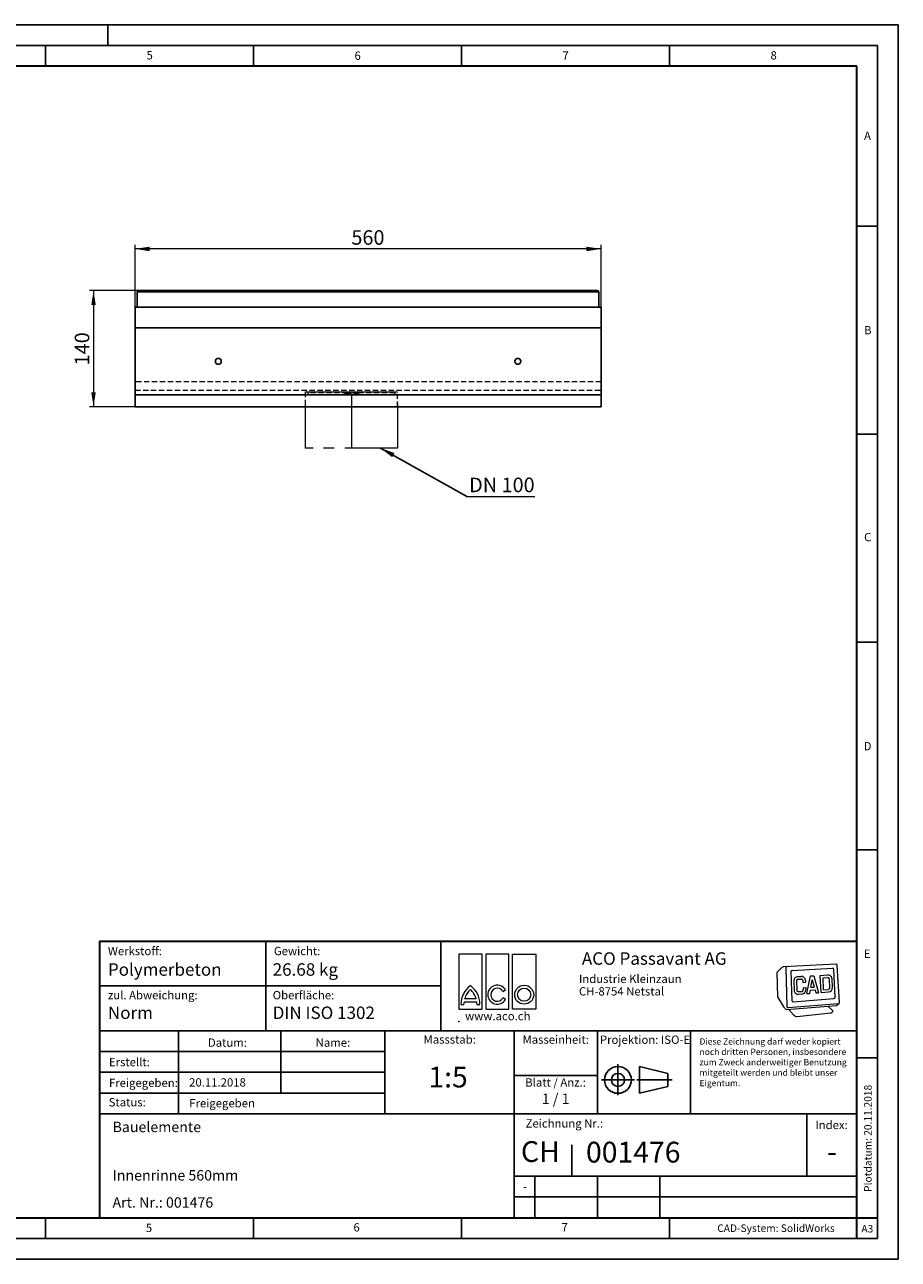
# Model space of a CAD drawing. Units: millimetres. Extents: x 0 to 420, y 0 to 297.
# Drawn here: x 210 to 420, y 0 to 297 of the extents above; entities that cross this region are included whole.
import ezdxf

# ---------------------------------------------------------------- set-up
doc = ezdxf.new("R2010")
doc.units = ezdxf.units.MM
doc.header["$PDSIZE"] = -1
doc.linetypes.add('CENTERX2', pattern=[20.32, 12.7, -2.54, 2.54, -2.54])
doc.linetypes.add('HIDDEN', pattern=[1.905, 1.27, -0.635])
doc.layers.add('LINIEN-DICK', color=7, linetype='Continuous', lineweight=35)
doc.layers.add('LINIEN-NORMAL', color=7, linetype='Continuous', lineweight=25)
for name, color, linetype in [('LINIEN-DÜNN', 7, 'Continuous'), ('TEXT', 7, 'Continuous'), ('TEXT-DEUTSCH', 7, 'Continuous'), ('VORLAGE_TEXT', 7, 'Continuous')]:
    doc.layers.add(name, color=color, linetype=linetype)
doc.styles.add('SLDTEXTSTYLE0', font='TXT', dxfattribs={"width": 0.605})
doc.styles.add('SLDTEXTSTYLE2', font='TXT', dxfattribs={"width": 0.563})
doc.dimstyles.new('SLDDIMSTYLE0', dxfattribs={"dimtxt": 3.5, "dimasz": 3.5, "dimexe": 0, "dimexo": 0.0625, "dimgap": 0.875, "dimtad": 1, "dimlfac": 5, "dimrnd": 1e-09, "dimzin": 12, "dimdsep": 46, "dimtxsty": 'SLDTEXTSTYLE0', "dimsah": 1, "dimcen": 0.09, "dimadec": 0, "dimazin": 3, "dimtfac": 1, "dimtdec": 3, "dimtofl": 0, "dimtmove": 0, "dimatfit": 3, "dimfxl": 0, "dimfrac": 2, "dimtolj": 1, "dimtzin": 12, "dimarcsym": 0})
doc.dimstyles.new('SLDDIMSTYLE1', dxfattribs={"dimtxt": 0.18, "dimasz": 3.5, "dimexe": 0, "dimexo": 0.0625, "dimgap": 0, "dimtad": 0, "dimtih": 1, "dimtoh": 1, "dimdec": 0, "dimrnd": 1e-09, "dimzin": 0, "dimdsep": 46, "dimtxsty": 'Standard', "dimsah": 1, "dimcen": 0.09, "dimadec": 0, "dimazin": 0, "dimtfac": 3.5, "dimtdec": 0, "dimtofl": 0, "dimtmove": 0, "dimatfit": 3, "dimfxl": 0, "dimfrac": 2, "dimtolj": 1, "dimtzin": 0, "dimarcsym": 0})

# ---------------------------------------------------------------- blocks, each defined once
blk = doc.blocks.new('SW_NOTE_0')
at = {"color": 0, "linetype": 'Continuous', "lineweight": 0, "char_height": 2, "attachment_point": 1, "style": 'SLDTEXTSTYLE0'}
for s, insert in [('Industrie Kleinzaun', (0, 2.58)), ('CH-8754 Netstal', (0, -0.42))]:
    blk.add_mtext(s, dxfattribs=dict(at, insert=insert))
blk = doc.blocks.new('ACO-Logo')
at = {"color": 179, "linetype": 'Continuous', "lineweight": 18}
for p, q in [((0, 16.17), (0, 2.94)), ((5.59, 16.17), (0, 16.17)), ((5.59, 2.94), (5.59, 16.17)), ((6.46, 16.17), (6.46, 2.94)), ((12.05, 16.17), (6.46, 16.17)), ((12.05, 2.94), (12.05, 16.17)), ((12.93, 2.94), (12.93, 16.17)), ((12.93, 16.17), (18.52, 16.17)), ((18.52, 16.17), (18.52, 2.94)), ((77.51, 12.77), (76.49, 11.76)), ((90.64, 13.74), (78.15, 13.15)), ((78.63, 12.88), (78.84, 3.65)), ((79.85, 11.93), (80.09, 4.98)), ((80.13, 12.24), (89.85, 12.76)), ((90.46, 5.79), (90.16, 12.47)), ((91.53, 4.63), (90.96, 13.46)), ((76.49, 11.76), (76.65, 5.87)), ((80.53, 9.73), (80.61, 7.48)), ((81.17, 9.75), (81.24, 7.5)), ((81.47, 10.76), (82.27, 10.81)), ((81.51, 10.13), (82.31, 10.17)), ((82.69, 9.82), (82.71, 9.37)), ((82.71, 9.35), (83.34, 9.39)), ((83.33, 9.84), (83.34, 9.39)), ((83.7, 6.67), (84.51, 10.93)), ((84.51, 10.93), (85.35, 10.97)), ((84.64, 8.19), (84.97, 9.97)), ((84.97, 9.97), (85.45, 8.24)), ((85.35, 10.97), (86.49, 6.88)), ((86.88, 11.07), (88.67, 11.16)), ((87.08, 6.93), (86.88, 11.07)), ((87.55, 10.46), (88.71, 10.53)), ((87.68, 7.61), (87.55, 10.46)), ((89.19, 8.08), (89.09, 10.18)), ((89.82, 8.11), (89.73, 10.21)), ((10.61, 7.22), (11.22, 7.57)), ((81.63, 7.15), (82.43, 7.21)), ((81.68, 6.51), (82.48, 6.58)), ((82.75, 8.08), (83.39, 8.12)), ((82.75, 8.08), (82.77, 7.58)), ((83.39, 8.12), (83.4, 7.61)), ((83.7, 6.67), (84.36, 6.72)), ((84.36, 6.72), (84.51, 7.54)), ((84.51, 7.54), (85.63, 7.61)), ((84.64, 8.19), (85.45, 8.24)), ((85.63, 7.61), (85.85, 6.83)), ((85.85, 6.83), (86.49, 6.88)), ((87.08, 6.93), (88.91, 7.07)), ((87.68, 7.61), (88.85, 7.7)), ((0.51, 4.09), (1.21, 4.09)), ((1.26, 4.73), (4.33, 4.73)), ((4.18, 5.43), (1.41, 5.43)), ((4.37, 4.09), (5.08, 4.09)), ((11.23, 5.26), (10.63, 5.62)), ((76.65, 5.87), (78.03, 3.52)), ((78.03, 3.52), (78.36, 3.14)), ((78.36, 3.14), (78.47, 3.02)), ((78.8, 2.89), (90.8, 3.85)), ((79.16, 3.36), (91.26, 4.31)), ((80.41, 4.7), (90.18, 5.48)), ((88.68, 3.68), (89.67, 2.79)), ((90.8, 3.85), (91.4, 4.35)), ((0, 2.94), (5.59, 2.94)), ((6.46, 2.94), (12.05, 2.94)), ((18.52, 2.94), (12.93, 2.94)), ((79.26, 2.93), (80.49, 1.53)), ((81.34, 1.2), (89.33, 2.05)), ((89.67, 2.79), (89.75, 2.72)), ((89.75, 2.72), (89.8, 2.67)), ((89.8, 2.67), (89.84, 2.6)), ((89.84, 2.6), (89.87, 2.52)), ((89.87, 2.52), (89.87, 2.31))]:
    blk.add_line(p, q, dxfattribs=at)
for radius in [2.28, 1.58]:
    blk.add_circle((15.72, 6.41), radius, dxfattribs=at)
for centre, radius, start, end in [((78.19, 12.35), 0.8, 92.6996, 148.2554), ((78.93, 12.89), 0.3, 92.6996, 181.273), ((80.15, 11.94), 0.3, 93.0418, 181.9349), ((89.86, 12.46), 0.3, 2.5148, 93.0418), ((90.66, 13.44), 0.3, 3.7249, 92.6996), ((81.53, 9.76), 1, 93.1134, 181.9415), ((81.53, 9.76), 0.363, 93.1134, 181.9415), ((82.33, 9.81), 1, 1.9415, 93.1134), ((82.33, 9.81), 0.363, 1.9415, 93.1134), ((88.73, 10.16), 1, 2.6542, 93.1134), ((88.73, 10.16), 0.363, 2.6542, 93.1134), ((6.13, 4.07), 5.62, 126.4236, 179.7474), ((6.13, 4.07), 4.91, 132.7321, 163.9341), ((-0.54, 4.07), 5.62, 0.2526, 53.5764), ((-0.54, 4.07), 4.91, 16.0659, 47.2679), ((9.26, 6.41), 2.28, 30.7309, 330), ((9.26, 6.41), 1.58, 31.0558, 330), ((81.61, 7.51), 1, 181.9415, 274.3987), ((81.61, 7.51), 0.363, 181.9415, 274.3987), ((82.4, 7.57), 0.363, 274.3987, 1.9415), ((82.4, 7.57), 1, 274.3987, 1.9415), ((88.83, 8.07), 0.363, 274.3987, 2.6542), ((88.83, 8.07), 1, 274.3987, 2.6542), ((6.13, 4.07), 4.91, 172.3058, 179.7113), ((-0.54, 4.07), 4.91, 0.2887, 7.6942), ((78.77, 3.29), 0.4, 221.0091, 274.5606), ((79.14, 3.65), 0.3, 181.273, 274.4996), ((80.39, 4.99), 0.3, 181.9349, 274.6063), ((90.16, 5.78), 0.3, 274.6063, 2.5148), ((91.23, 4.61), 0.3, 274.4996, 3.7249), ((81.24, 2.19), 1, 221.4087, 276.0561), ((89.05, 4.1), 2.08, 277.7635, 279.1918), ((89.32, 2.43), 0.379, 279.1918, 281.4992), ((89.13, 3.35), 1.32, 281.4992, 285.2551), ((88.05, 7.32), 5.43, 285.2551, 287.1087), ((89.48, 2.66), 0.555, 287.1087, 303.6901), ((89.69, 2.35), 0.188, 303.6901, 332.3803), ((89.77, 2.31), 0.0984, 332.3803, 4.9765)]:
    blk.add_arc(centre, radius, start, end, dxfattribs=at)
at = {"color": 7, "linetype": 'Continuous', "lineweight": 0}
blk.add_blockref('SW_NOTE_0', (28.89, 8.64), dxfattribs=at)
at = {"color": 7, "linetype": 'Continuous', "lineweight": 0, "attachment_point": 2, "style": 'SLDTEXTSTYLE0'}
for s, insert, char_height in [('ACO Passavant AG', (46.98, 16.61), 3), ('www.aco.ch', (9.37, 2.26), 2)]:
    blk.add_mtext(s, dxfattribs=dict(at, insert=insert, char_height=char_height))
blk = doc.blocks.new('SW_NOTE_1')
at = {"color": 0, "linetype": 'Continuous', "lineweight": 0, "char_height": 1.5, "attachment_point": 1, "style": 'SLDTEXTSTYLE0'}
for s, insert in [('Diese Zeichnung darf weder kopiert', (0, 1.93)), ('zum Zweck anderweitiger Benutzung', (0, -3.07)), ('noch dritten Personen, insbesondere', (0, -0.57)), ('mitgeteilt werden und bleibt unser', (0, -5.57)), ('Eigentum.', (0, -8.07))]:
    blk.add_mtext(s, dxfattribs=dict(at, insert=insert))
blk = doc.blocks.new('_D')
at = {"color": 7, "linetype": 'Continuous', "lineweight": 18}
for p, q in [((237.34, 233.06), (225.54, 233.06)), ((226.54, 233.06), (226.54, 205.06)), ((236.44, 205.06), (225.54, 205.06))]:
    blk.add_line(p, q, dxfattribs=at)
for points in [[(226.54, 233.06), (226, 229.56), (227.08, 229.56)], [(226.54, 205.06), (227.08, 208.56), (226, 208.56)]]:
    blk.add_solid(points, dxfattribs=at)
at = {"color": 7, "linetype": 'Continuous', "lineweight": 18, "insert": (222.03, 215.05), "char_height": 3.5, "attachment_point": 1, "rotation": 90, "style": 'SLDTEXTSTYLE0'}
blk.add_mtext('140', dxfattribs=at)
blk = doc.blocks.new('_D_1')
at = {"color": 7, "linetype": 'Continuous', "lineweight": 18}
for p, q in [((236.54, 208.08), (236.54, 244.06)), ((348.54, 208.08), (348.54, 244.06)), ((348.54, 243.06), (236.54, 243.06))]:
    blk.add_line(p, q, dxfattribs=at)
for points in [[(236.54, 243.06), (240.04, 242.52), (240.04, 243.6)], [(348.54, 243.06), (345.04, 243.6), (345.04, 242.52)]]:
    blk.add_solid(points, dxfattribs=at)
at = {"color": 7, "linetype": 'Continuous', "lineweight": 18, "insert": (288.53, 247.57), "char_height": 3.5, "attachment_point": 1, "style": 'SLDTEXTSTYLE0'}
blk.add_mtext('560', dxfattribs=at)
blk = doc.blocks.new('SW_NOTE_2')
at = {"color": 0, "linetype": 'Continuous', "lineweight": 0}
blk.add_line((16.19, 0), (0, 0), dxfattribs=at)
at = {"color": 0, "linetype": 'Continuous', "lineweight": 0, "insert": (0.4, 4.6), "char_height": 3.5, "attachment_point": 1, "style": 'SLDTEXTSTYLE0'}
blk.add_mtext('DN 100', dxfattribs=at)

msp = doc.modelspace()

# ---------------------------------------------------------------- linework, layer by layer
at = {"color": 7, "linetype": 'Continuous', "lineweight": 25}
for p, q in [((237.043, 232.6603), (237.043, 229.0603)), ((237.443, 233.0603), (347.643, 233.0603)), ((348.043, 232.6603), (348.043, 229.0603)), ((236.543, 229.0603), (236.543, 224.0603)), ((236.543, 229.0603), (348.543, 229.0603)), ((348.543, 229.0603), (348.543, 224.0603)), ((236.543, 224.0603), (348.543, 224.0603)), ((236.543, 224.0603), (236.543, 207.9781)), ((348.543, 224.0603), (348.543, 207.9781)), ((348.543, 207.9781), (236.543, 207.9781)), ((236.543, 207.9781), (236.543, 205.0603)), ((348.543, 207.9781), (348.543, 205.0603)), ((348.543, 205.0603), (236.543, 205.0603))]:
    msp.add_line(p, q, dxfattribs=at)
at = {"color": 8, "linetype": 'Continuous', "lineweight": 18}
msp.add_line((348.043, 232.6603), (237.043, 232.6603), dxfattribs=at)
at = {"color": 7, "linetype": 'HIDDEN', "lineweight": 18}
for p, q in [((348.543, 224.0603), (236.543, 224.0603)), ((236.543, 211.0603), (236.543, 224.0603)), ((236.543, 205.0603), (236.543, 224.0603)), ((348.543, 211.0603), (348.543, 224.0603)), ((348.543, 205.0603), (348.543, 224.0603)), ((236.543, 211.0603), (236.543, 209.0603)), ((236.543, 209.0603), (236.543, 211.0603)), ((348.543, 211.0603), (236.543, 211.0603)), ((348.543, 209.0603), (348.543, 211.0603)), ((348.543, 211.0603), (348.543, 209.0603)), ((236.543, 209.0603), (348.543, 209.0603)), ((348.543, 207.9781), (236.543, 207.9781)), ((277.443, 208.6603), (299.643, 208.6603)), ((277.443, 208.6603), (277.443, 205.0603)), ((278.043, 208.6603), (299.043, 208.6603)), ((278.043, 208.6603), (278.043, 208.4603)), ((299.043, 208.4603), (278.043, 208.4603)), ((278.443, 208.0603), (298.643, 208.0603)), ((290.443, 208.0603), (286.643, 208.0603)), ((287.043, 208.6603), (287.043, 208.4603)), ((287.0452, 208.6603), (290.0408, 208.6603)), ((287.0452, 208.4603), (290.0408, 208.4603)), ((290.043, 208.4603), (290.043, 208.6603)), ((299.043, 208.4603), (299.043, 208.6603)), ((299.643, 205.0603), (299.643, 208.6603)), ((348.543, 205.0603), (236.543, 205.0603)), ((277.443, 205.0603), (299.6342, 205.0603))]:
    msp.add_line(p, q, dxfattribs=at)
at = {"color": 7, "linetype": 'CENTERX2', "lineweight": 18}
for p, q in [((277.443, 205.8664), (277.443, 195.167)), ((288.543, 207.8664), (288.543, 193.167)), ((299.643, 205.8664), (299.643, 195.167)), ((299.643, 195.167), (277.443, 195.167))]:
    msp.add_line(p, q, dxfattribs=at)
at = {"color": 7, "linetype": 'Continuous', "lineweight": 25}
for centre in [(256.543, 216.0192), (328.543, 216.0192)]:
    msp.add_circle(centre, 0.7, dxfattribs=at)
at = {"color": 7, "linetype": 'HIDDEN', "lineweight": 18}
for centre in [(256.543, 216.0192), (328.543, 216.0192)]:
    msp.add_circle(centre, 0.7, dxfattribs=at)
at = {"color": 7, "linetype": 'Continuous', "lineweight": 25}
for centre, start, end in [((237.443, 232.6603), 90, 180), ((347.643, 232.6603), 0, 90)]:
    msp.add_arc(centre, 0.4, start, end, dxfattribs=at)
at = {"color": 7, "linetype": 'HIDDEN', "lineweight": 18}
for centre, start, end in [((278.443, 208.4603), 180, 270), ((286.643, 208.4603), 270, 0), ((290.443, 208.4603), 180, 270), ((298.643, 208.4603), 270, 0)]:
    msp.add_arc(centre, 0.4, start, end, dxfattribs=at)
at = {"color": 7, "linetype": 'Continuous', "lineweight": 0}
msp.add_point((314.3511, 57.2427), dxfattribs=at)
at = {"layer": 'LINIEN-DICK'}
for p, q in [((410, 287), (20, 287)), ((410, 5), (410, 287)), ((228, 76.5), (228, 10)), ((228, 76.5), (410, 76.5)), ((20, 10), (415, 10))]:
    msp.add_line(p, q, dxfattribs=at)
at = {"layer": 'LINIEN-DÜNN'}
for p, q in [((0, 297), (420, 297)), ((230, 292), (230, 297)), ((420, 0), (420, 297)), ((15, 292), (415, 292)), ((215, 292), (215, 287)), ((265, 292), (265, 287)), ((315, 292), (315, 287)), ((365, 292), (365, 287)), ((415, 292), (415, 5)), ((410, 248.5), (415, 248.5)), ((410, 198.5), (415, 198.5)), ((410, 148.5), (415, 148.5)), ((410, 98.5), (415, 98.5)), ((268, 76.5), (268, 55)), ((228, 65.75), (310, 65.75)), ((228, 55), (410, 55)), ((410, 55), (228, 55)), ((247, 55), (247, 35)), ((271.6, 55), (271.6, 40)), ((347.6611, 35), (347.6611, 55)), ((370.0572, 55.012), (370.0572, 35)), ((228, 50), (296.6, 50)), ((410, 48.5), (415, 48.5)), ((296.6, 45), (228, 45)), ((357.7662, 46.372), (357.7662, 39.9353)), ((364.6059, 44.7376), (357.7662, 46.372)), ((364.6059, 44.7376), (364.6059, 41.5697)), ((347.6611, 44.2134), (327.6611, 44.2134)), ((228, 40), (296.6, 40)), ((357.7662, 39.9353), (364.6059, 41.5697)), ((398, 35), (398, 20)), ((341.4855, 20), (341.4855, 27.5647)), ((327.6611, 20), (410, 20)), ((332.6611, 20), (332.6611, 10)), ((347.6611, 20), (347.6611, 10)), ((362.6611, 20), (362.6611, 10)), ((410, 15), (327.6611, 15)), ((215, 10), (215, 5)), ((265, 10), (265, 5)), ((315, 10), (315, 5)), ((365, 10), (365, 5)), ((15, 5), (415, 5)), ((0, 0), (420, 0))]:
    msp.add_line(p, q, dxfattribs=at)
at = {"layer": 'LINIEN-DÜNN', "linetype": 'CENTERX2'}
for p, q in [((352.6175, 46.908), (352.6175, 39.4622)), ((348.624, 43.1537), (356.6109, 43.1537)), ((357.1289, 43.1537), (365.6255, 43.1537))]:
    msp.add_line(p, q, dxfattribs=at)
at = {"layer": 'LINIEN-DÜNN'}
for radius in [3.2183, 1.584]:
    msp.add_circle((352.6175, 43.1537), radius, dxfattribs=at)
at = {"layer": 'LINIEN-NORMAL'}
for p, q in [((310, 76.5), (310, 55)), ((410, 55), (228, 55)), ((296.6, 55), (296.6, 35)), ((327.6611, 10), (327.6611, 55)), ((228, 35), (410, 35))]:
    msp.add_line(p, q, dxfattribs=at)

# ---------------------------------------------------------------- block references
at = {"color": 7, "linetype": 'Continuous', "lineweight": 0}
for name, p in [('SW_NOTE_2', (316.4291, 183.4432)), ('SW_NOTE_1', (372.2204, 51.2203))]:
    msp.add_blockref(name, p, dxfattribs=at)
at = {"color": 7, "linetype": 'Continuous'}
msp.add_blockref('ACO-Logo', (314.3511, 57.2427), dxfattribs=at)

# ---------------------------------------------------------------- texts
at = {"layer": 'TEXT', "style": 'SLDTEXTSTYLE0'}
for s, insert, char_height, attachment_point in [('Polymerbeton', (230, 71.2122), 3, 1), ('26.68 kg', (269.6126, 71.2122), 3, 1), ('Norm', (230, 60.8119), 3, 1), ('DIN ISO 1302', (269.6126, 60.8119), 3, 1), ('20.11.2018', (249.5285, 43.5603), 2, 1), ('Freigegeben', (249.5568, 38.5582), 2, 1), ('Bauelemente', (231.116, 33.0905), 2.5, 1), ('001476', (344.9268, 28.2773), 5, 1), ('-', (404.0542, 28.4395), 5, 2), ('Innenrinne 560mm', (231.1476, 21.453), 2.5, 1), ('Art. Nr.: 001476', (231.1132, 14.9211), 2.5, 1), ('-', (330.2608, 18.5245), 2, 2)]:
    msp.add_mtext(s, dxfattribs=dict(at, insert=insert, char_height=char_height, attachment_point=attachment_point))
at = {"layer": 'TEXT-DEUTSCH', "insert": (411.7953, 41.982), "char_height": 1.8, "attachment_point": 3, "rotation": 90, "style": 'SLDTEXTSTYLE0'}
msp.add_mtext('Plotdatum: 20.11.2018', dxfattribs=at)
at = {"layer": 'VORLAGE_TEXT'}
for s, insert, char_height, attachment_point, style in [('5', (240.0418, 290.6369), 2, 2, 'SLDTEXTSTYLE0'), ('6', (290.0344, 290.5429), 2, 2, 'SLDTEXTSTYLE0'), ('7', (340.0216, 290.5954), 2, 2, 'SLDTEXTSTYLE0'), ('8', (390.0377, 290.6215), 2, 2, 'SLDTEXTSTYLE0'), ('A', (412.5951, 271.2798), 2, 2, 'SLDTEXTSTYLE0'), ('B', (412.6717, 224.5121), 2, 2, 'SLDTEXTSTYLE0'), ('C', (412.6491, 174.728), 2, 2, 'SLDTEXTSTYLE0'), ('D', (412.6234, 124.4518), 2, 2, 'SLDTEXTSTYLE0'), ('Werkstoff:', (230, 75.1611), 2, 1, 'SLDTEXTSTYLE0'), ('Gewicht:', (269.898, 75.1611), 2, 1, 'SLDTEXTSTYLE0'), ('E', (412.5161, 74.5096), 2, 2, 'SLDTEXTSTYLE0'), ('zul. Abweichung:', (230, 64.5423), 2, 1, 'SLDTEXTSTYLE0'), ('Oberfläche:', (269.6126, 64.5423), 2, 1, 'SLDTEXTSTYLE0'), ('Massstab:', (312.1625, 53.8816), 2, 2, 'SLDTEXTSTYLE0'), ('Masseinheit:', (337.6324, 53.8554), 2, 2, 'SLDTEXTSTYLE0'), ('Projektion: ISO-E', (348.2746, 53.8191), 2, 1, 'SLDTEXTSTYLE0'), ('Datum:', (254.0355, 53.1295), 2, 1, 'SLDTEXTSTYLE0'), ('Name:', (279.9349, 53.1361), 2, 1, 'SLDTEXTSTYLE0'), ('Erstellt:', (230.2614, 48.4499), 2, 1, 'SLDTEXTSTYLE0'), ('1:5', (311.7649, 46.349), 5, 2, 'SLDTEXTSTYLE0'), ('Freigegeben:', (230.2614, 43.4434), 2, 1, 'SLDTEXTSTYLE0'), ('Blatt / Anz.:', (337.6114, 43.5452), 2, 2, 'SLDTEXTSTYLE0'), ('Status:', (230.1851, 38.7794), 2, 1, 'SLDTEXTSTYLE0'), ('1 / 1', (337.6348, 39.8697), 2.5, 2, 'SLDTEXTSTYLE2'), ('Zeichnung Nr.:', (330.407, 33.6926), 2, 1, 'SLDTEXTSTYLE0'), ('Index:', (403.9553, 33.3249), 2, 2, 'SLDTEXTSTYLE0'), ('CH', (329.2896, 28.4139), 5, 1, 'SLDTEXTSTYLE0'), ('5', (239.875, 8.5638), 2, 2, 'SLDTEXTSTYLE0'), ('6', (289.7886, 8.6885), 2, 2, 'SLDTEXTSTYLE0'), ('7', (339.8003, 8.7205), 2, 2, 'SLDTEXTSTYLE0'), ('CAD-System: SolidWorks', (390.5946, 8.3847), 1.8, 2, 'SLDTEXTSTYLE0'), ('A3', (412.5579, 8.255), 1.8, 2, 'SLDTEXTSTYLE0')]:
    msp.add_mtext(s, dxfattribs=dict(at, insert=insert, char_height=char_height, attachment_point=attachment_point, style=style))

# ---------------------------------------------------------------- dimensions: what is measured, and where the dimension line sits
at = {"color": 7, "linetype": 'Continuous', "lineweight": 18}
dim = msp.add_linear_dim(base=(236.543, 243.0603), p1=(348.543, 207.9781), p2=(236.543, 207.9781), dimstyle='SLDDIMSTYLE0', dxfattribs=at)
dim.commit()
dim.dimension.update_dxf_attribs({"geometry": '_D_1', "text_midpoint": (292.543, 243.0603), "dimtype": 160})
dim = msp.add_linear_dim(base=(226.543, 205.0603), p1=(237.443, 233.0603), p2=(236.543, 205.0603), angle=90, dimstyle='SLDDIMSTYLE0', dxfattribs=at)
dim.commit()
dim.dimension.update_dxf_attribs({"geometry": '_D', "text_midpoint": (226.543, 219.0603), "dimtype": 160})

# ---------------------------------------------------------------- leaders
at = {"color": 7, "linetype": 'Continuous', "lineweight": 0}
msp.add_leader([(295.5525, 195.167), (316.4291, 183.4432)], dimstyle='SLDDIMSTYLE1', dxfattribs=at)

doc.saveas('drawing.dxf')
